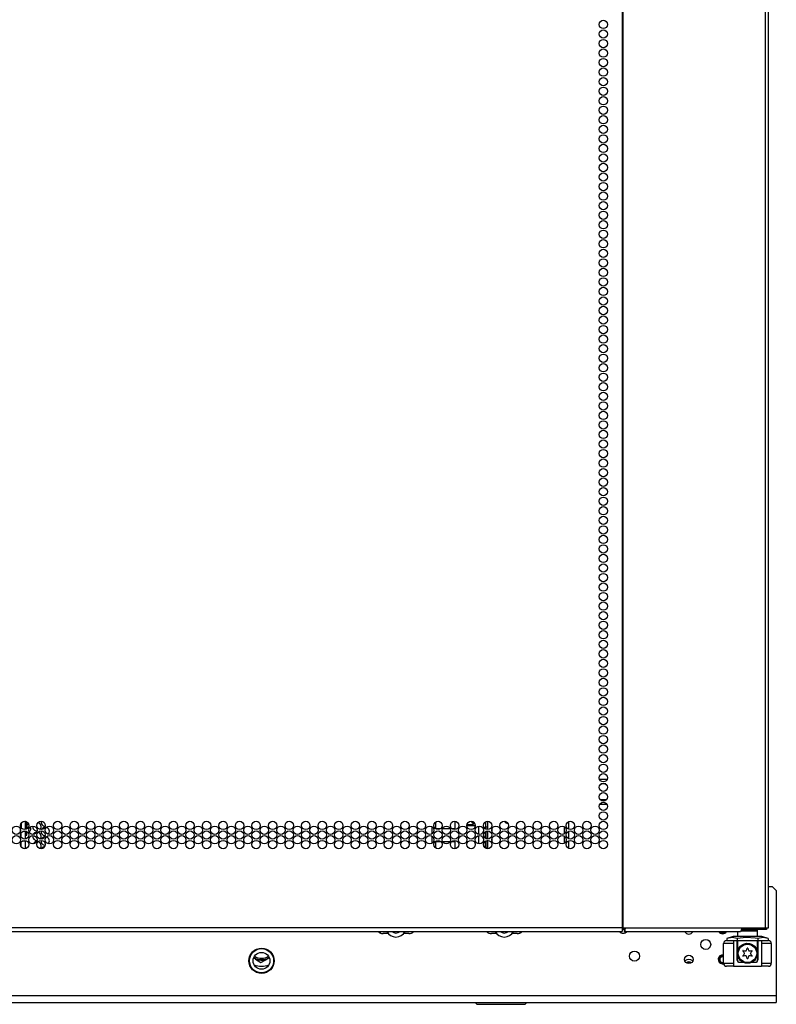
# Model space of a CAD drawing. Extents: x -244 to 39, y -59 to 173.
# Drawn here: x -141 to -126, y 12 to 31 of the extents above; entities that cross this region are included whole.
import ezdxf

# ---------------------------------------------------------------- set-up
doc = ezdxf.new("R2010")
doc.units = 0
doc.header["$MEASUREMENT"] = 0
doc.layers.add('TFR-TRI', color=7, linetype='CONTINUOUS')

msp = doc.modelspace()

# ---------------------------------------------------------------- linework, layer by layer
at = {"layer": 'TFR-TRI', "color": 191, "linetype": 'CONTINUOUS'}
for p, q in [((-128.841, 95.366), (-128.841, 13.446)), ((-128.823, 13.446), (-128.823, 95.366)), ((-126, 13.446), (-126, 95.366)), ((-125.947, 13.446), (-125.947, 95.366)), ((-128.841, 13.446), (-154.155, 13.446)), ((-154.155, 13.375), (-128.841, 13.375)), ((-128.841, 13.446), (-128.832, 13.446)), ((-128.841, 13.446), (-128.841, 13.395)), ((-128.841, 13.395), (-128.841, 13.375)), ((-128.832, 13.446), (-128.823, 13.446)), ((-128.823, 13.446), (-128.785, 13.446)), ((-128.797, 13.423), (-128.802, 13.414)), ((-128.802, 13.414), (-128.802, 13.375)), ((-128.79, 13.395), (-128.802, 13.375)), ((-128.802, 13.375), (-126.496, 13.375)), ((-128.795, 13.446), (-128.797, 13.423)), ((-128.785, 13.446), (-128.79, 13.395)), ((-128.785, 13.446), (-126.479, 13.446)), ((-126.484, 13.395), (-126.496, 13.375)), ((-126.479, 13.446), (-126.484, 13.395)), ((-126.479, 13.446), (-126, 13.446)), ((-126, 13.446), (-125.962, 13.446)), ((-125.962, 13.446), (-125.947, 13.446))]:
    msp.add_line(p, q, dxfattribs=at)
at = {"layer": 'TFR-TRI', "color": 214, "linetype": 'CONTINUOUS'}
for p, q in [((-129.293, 16.394), (-129.137, 16.394)), ((-129.167, 16.3), (-129.263, 16.3)), ((-129.142, 15.894), (-129.287, 15.894)), ((-129.277, 15.989), (-129.153, 15.989))]:
    msp.add_line(p, q, dxfattribs=at)
at = {"layer": 'TFR-TRI', "color": 3, "linetype": 'CONTINUOUS'}
for p, q in [((-140.75, 15.498), (-140.759, 15.498)), ((-140.661, 15.498), (-140.671, 15.498)), ((-140.661, 15.466), (-140.661, 15.498)), ((-140.66, 15.482), (-140.661, 15.482)), ((-140.661, 15.396), (-140.661, 15.466)), ((-140.636, 15.482), (-140.637, 15.482)), ((-140.632, 15.498), (-140.636, 15.498)), ((-140.636, 15.47), (-140.636, 15.498)), ((-140.636, 15.406), (-140.636, 15.47)), ((-140.632, 15.471), (-140.632, 15.498)), ((-140.632, 15.409), (-140.632, 15.471)), ((-131.753, 15.472), (-131.918, 15.472)), ((-131.915, 15.497), (-131.787, 15.497)), ((-131.824, 15.547), (-131.794, 15.547)), ((-131.817, 15.535), (-131.824, 15.547)), ((-131.808, 15.521), (-131.817, 15.535)), ((-131.797, 15.507), (-131.808, 15.521)), ((-131.787, 15.497), (-131.797, 15.507)), ((-131.794, 15.547), (-131.781, 15.527)), ((-131.781, 15.527), (-131.765, 15.51)), ((-131.765, 15.51), (-131.757, 15.504)), ((-140.764, 15.382), (-140.764, 15.405)), ((-140.764, 15.359), (-140.764, 15.382)), ((-140.671, 15.34), (-140.661, 15.34)), ((-140.661, 15.348), (-140.661, 15.369)), ((-140.661, 15.356), (-140.66, 15.356)), ((-140.661, 15.34), (-140.661, 15.348)), ((-140.637, 15.356), (-140.636, 15.356)), ((-140.636, 15.345), (-140.636, 15.358)), ((-140.636, 15.34), (-140.636, 15.345)), ((-140.636, 15.34), (-140.632, 15.34)), ((-140.632, 15.344), (-140.632, 15.356)), ((-140.632, 15.34), (-140.632, 15.344)), ((-126.833, 12.745), (-126.833, 13.138)), ((-126.775, 13.138), (-126.833, 13.138)), ((-126.636, 13.138), (-126.775, 13.138)), ((-126.774, 13.198), (-126.772, 13.198)), ((-126.772, 13.198), (-126.769, 13.198)), ((-126.636, 13.198), (-126.636, 12.686)), ((-126.562, 12.804), (-126.562, 13.198)), ((-126.158, 13.198), (-126.158, 12.804)), ((-126.085, 13.198), (-126.085, 12.686)), ((-125.945, 13.138), (-126.085, 13.138)), ((-125.951, 13.198), (-125.948, 13.198)), ((-125.948, 13.198), (-125.947, 13.198)), ((-125.888, 13.138), (-125.945, 13.138)), ((-125.888, 13.138), (-125.888, 12.745)), ((-126.833, 12.745), (-126.775, 12.745)), ((-126.775, 12.745), (-126.636, 12.745)), ((-126.733, 12.686), (-126.774, 12.686)), ((-126.636, 12.686), (-126.733, 12.686)), ((-126.636, 12.686), (-126.085, 12.686)), ((-126.562, 12.804), (-126.561, 12.804)), ((-126.561, 12.804), (-126.557, 12.804)), ((-126.446, 12.764), (-126.523, 12.764)), ((-126.198, 12.764), (-126.274, 12.764)), ((-126.163, 12.804), (-126.159, 12.804)), ((-126.159, 12.804), (-126.158, 12.804)), ((-126.085, 12.745), (-125.945, 12.745)), ((-125.987, 12.686), (-126.085, 12.686)), ((-125.947, 12.686), (-125.987, 12.686)), ((-125.945, 12.745), (-125.888, 12.745))]:
    msp.add_line(p, q, dxfattribs=at)
at = {"layer": 'TFR-TRI', "color": 151, "linetype": 'CONTINUOUS'}
for p, q in [((-140.75, 15.519), (-140.75, 15.434)), ((-140.671, 15.559), (-140.671, 15.395)), ((-140.75, 15.286), (-140.75, 15.33)), ((-140.75, 15.245), (-140.75, 15.286)), ((-140.714, 15.363), (-140.671, 15.363)), ((-140.671, 15.37), (-140.671, 15.363)), ((-140.671, 15.363), (-140.671, 15.275)), ((-140.671, 15.275), (-140.671, 15.206)), ((-140.75, 15.106), (-140.75, 15.141)), ((-140.75, 15.056), (-140.75, 15.106)), ((-140.671, 15.166), (-140.727, 15.166)), ((-140.671, 15.181), (-140.671, 15.17)), ((-140.671, 15.17), (-140.671, 15.166)), ((-140.671, 15.166), (-140.671, 15.127)), ((-140.671, 15.127), (-140.671, 15.017)), ((-126.646, 13.276), (-126.769, 13.237)), ((-126.608, 13.276), (-126.646, 13.276)), ((-126.503, 13.276), (-126.608, 13.276)), ((-126.557, 13.375), (-126.557, 13.276)), ((-126.36, 13.276), (-126.503, 13.276)), ((-126.349, 13.385), (-126.487, 13.385)), ((-126.217, 13.276), (-126.36, 13.276)), ((-126.217, 13.385), (-126.349, 13.385)), ((-126.163, 13.385), (-126.217, 13.385)), ((-126.112, 13.276), (-126.217, 13.276)), ((-126.163, 13.385), (-126.173, 13.394)), ((-126.163, 13.276), (-126.163, 13.385)), ((-126.074, 13.276), (-126.112, 13.276)), ((-125.951, 13.237), (-126.074, 13.276)), ((-126.666, 13.254), (-126.769, 13.237)), ((-126.769, 13.237), (-126.769, 13.198)), ((-126.769, 13.198), (-126.565, 13.198)), ((-126.565, 13.237), (-126.666, 13.254)), ((-126.385, 13.254), (-126.565, 13.237)), ((-126.565, 13.237), (-126.565, 13.198)), ((-126.565, 13.198), (-126.156, 13.198)), ((-126.208, 13.244), (-126.385, 13.254)), ((-126.156, 13.237), (-126.208, 13.244)), ((-126.052, 13.254), (-126.156, 13.237)), ((-126.156, 13.237), (-126.156, 13.198)), ((-126.156, 13.198), (-125.951, 13.198)), ((-125.951, 13.237), (-126.052, 13.254)), ((-125.951, 13.237), (-125.951, 13.198))]:
    msp.add_line(p, q, dxfattribs=at)
at = {"layer": 'TFR-TRI', "color": 252, "linetype": 'CONTINUOUS'}
for p, q in [((-140.652, 15.555), (-140.66, 15.555)), ((-140.66, 15.54), (-140.66, 15.555)), ((-140.66, 15.498), (-140.66, 15.54)), ((-140.66, 15.498), (-140.637, 15.498)), ((-140.66, 15.484), (-140.66, 15.498)), ((-140.66, 15.476), (-140.66, 15.484)), ((-140.637, 15.476), (-140.66, 15.476)), ((-140.66, 15.459), (-140.66, 15.476)), ((-140.637, 15.528), (-140.637, 15.548)), ((-140.637, 15.498), (-140.637, 15.528)), ((-140.637, 15.498), (-140.637, 15.484)), ((-140.637, 15.484), (-140.637, 15.476)), ((-140.637, 15.459), (-140.637, 15.476)), ((-131.51, 15.56), (-131.51, 15.395)), ((-129.992, 15.455), (-129.992, 15.312)), ((-129.903, 15.553), (-129.903, 15.403)), ((-140.766, 15.283), (-140.763, 15.281)), ((-140.763, 15.281), (-140.76, 15.281)), ((-140.751, 15.292), (-140.761, 15.28)), ((-140.76, 15.304), (-140.751, 15.292)), ((-140.752, 15.296), (-140.76, 15.304)), ((-140.76, 15.281), (-140.757, 15.282)), ((-140.757, 15.282), (-140.754, 15.284)), ((-140.754, 15.284), (-140.752, 15.296)), ((-140.751, 15.292), (-140.751, 15.329)), ((-140.66, 15.362), (-140.66, 15.368)), ((-140.66, 15.362), (-140.643, 15.362)), ((-140.66, 15.354), (-140.66, 15.362)), ((-140.66, 15.34), (-140.66, 15.354)), ((-140.637, 15.34), (-140.66, 15.34)), ((-140.66, 15.298), (-140.66, 15.34)), ((-140.66, 15.283), (-140.66, 15.298)), ((-140.66, 15.283), (-140.637, 15.283)), ((-140.637, 15.359), (-140.637, 15.35)), ((-140.637, 15.35), (-140.637, 15.34)), ((-140.637, 15.298), (-140.637, 15.34)), ((-140.637, 15.283), (-140.637, 15.298)), ((-131.51, 15.371), (-131.51, 15.205)), ((-131.422, 15.41), (-131.422, 15.355)), ((-131.422, 15.222), (-131.422, 15.166)), ((-129.992, 15.265), (-129.992, 15.122)), ((-129.903, 15.364), (-129.903, 15.213)), ((-131.51, 15.182), (-131.51, 15.017)), ((-129.903, 15.175), (-129.903, 15.024))]:
    msp.add_line(p, q, dxfattribs=at)
at = {"layer": 'TFR-TRI', "color": 30, "linetype": 'CONTINUOUS'}
for p, q in [((-132.61, 15.454), (-132.61, 15.312)), ((-132.533, 15.408), (-132.533, 15.547)), ((-132.155, 15.559), (-132.155, 15.408)), ((-131.687, 15.465), (-131.687, 15.302)), ((-131.549, 15.406), (-131.549, 15.449)), ((-132.61, 15.264), (-132.61, 15.124)), ((-132.444, 15.408), (-132.533, 15.408)), ((-132.248, 15.408), (-132.405, 15.408)), ((-132.155, 15.408), (-132.209, 15.408)), ((-131.687, 15.275), (-131.687, 15.113)), ((-131.549, 15.217), (-131.549, 15.359)), ((-132.533, 15.028), (-132.533, 15.16)), ((-132.533, 15.16), (-132.435, 15.16)), ((-132.402, 15.16), (-132.251, 15.16)), ((-132.218, 15.16), (-132.155, 15.16)), ((-132.155, 15.16), (-132.155, 15.017)), ((-131.549, 15.029), (-131.549, 15.171))]:
    msp.add_line(p, q, dxfattribs=at)
at = {"layer": 'TFR-TRI', "color": 2, "linetype": 'CONTINUOUS'}
for p, q in [((-131.549, 15.548), (-131.549, 15.448)), ((-131.549, 15.448), (-131.51, 15.448)), ((-131.549, 15.448), (-131.549, 15.42)), ((-131.549, 15.42), (-131.549, 15.408)), ((-131.549, 15.408), (-131.51, 15.408))]:
    msp.add_line(p, q, dxfattribs=at)
at = {"layer": 'TFR-TRI', "color": 40, "linetype": 'CONTINUOUS'}
for p, q in [((-131.516, 15.395), (-131.516, 15.409)), ((-131.516, 15.206), (-131.516, 15.371)), ((-131.516, 15.018), (-131.516, 15.181))]:
    msp.add_line(p, q, dxfattribs=at)
at = {"layer": 'TFR-TRI', "color": 251, "linetype": 'CONTINUOUS'}
for p, q in [((-125.947, 14.268), (-125.868, 14.268)), ((-125.789, 14.189), (-125.868, 14.268)), ((-125.789, 14.189), (-125.789, 12.102)), ((-133.478, 13.335), (-133.58, 13.335)), ((-133.068, 13.335), (-133.17, 13.335)), ((-131.331, 13.335), (-131.433, 13.335)), ((-130.921, 13.335), (-131.023, 13.335)), ((-126.833, 12.909), (-126.841, 12.91)), ((-136.107, 12.83), (-136.143, 12.852)), ((-136.107, 12.83), (-135.999, 12.762)), ((-135.999, 12.762), (-135.903, 12.812)), ((-135.903, 12.812), (-135.886, 12.821)), ((-135.829, 12.852), (-135.886, 12.821)), ((-126.864, 12.735), (-126.831, 12.73)), ((-125.789, 12.102), (-157.207, 12.102)), ((-125.789, 12.102), (-125.789, 12.005)), ((-157.207, 11.965), (-125.789, 11.965)), ((-125.789, 12.005), (-125.789, 11.965))]:
    msp.add_line(p, q, dxfattribs=at)
at = {"layer": 'TFR-TRI', "color": 93, "linetype": 'CONTINUOUS'}
for p, q in [((-133.639, 13.375), (-133.639, 13.348)), ((-130.862, 13.348), (-130.862, 13.375))]:
    msp.add_line(p, q, dxfattribs=at)
at = {"layer": 'TFR-TRI', "color": 113, "linetype": 'CONTINUOUS'}
for p, q in [((-128.803, 13.414), (-128.841, 13.414)), ((-126.057, 13.414), (-126.48, 13.414)), ((-126.057, 13.414), (-126.057, 13.446)), ((-126.006, 13.414), (-126.057, 13.414)), ((-125.986, 13.414), (-126.006, 13.414)), ((-125.986, 13.446), (-125.986, 13.414))]:
    msp.add_line(p, q, dxfattribs=at)
at = {"layer": 'TFR-TRI', "color": 95, "linetype": 'CONTINUOUS'}
for p, q in [((-126.484, 13.394), (-126.346, 13.394)), ((-126.346, 13.394), (-126.216, 13.394)), ((-126.216, 13.394), (-126.163, 13.394)), ((-126.163, 13.394), (-126.163, 13.414))]:
    msp.add_line(p, q, dxfattribs=at)
at = {"layer": 'TFR-TRI', "color": 163, "linetype": 'CONTINUOUS'}
for p, q in [((-126.557, 13.198), (-126.557, 12.981)), ((-126.516, 13.069), (-126.468, 13.111)), ((-126.468, 13.111), (-126.42, 13.133)), ((-126.42, 13.133), (-126.372, 13.142)), ((-126.372, 13.142), (-126.323, 13.139)), ((-126.323, 13.139), (-126.279, 13.125)), ((-126.279, 13.125), (-126.229, 13.094)), ((-126.229, 13.094), (-126.184, 13.039)), ((-126.163, 12.981), (-126.163, 13.198)), ((-126.557, 12.981), (-126.556, 12.985)), ((-126.557, 12.804), (-126.557, 12.981)), ((-126.556, 12.985), (-126.551, 13.003)), ((-126.551, 13.003), (-126.516, 13.069)), ((-126.184, 13.039), (-126.168, 13)), ((-126.168, 13), (-126.165, 12.987)), ((-126.165, 12.987), (-126.163, 12.982)), ((-126.163, 12.982), (-126.163, 12.981)), ((-126.163, 12.981), (-126.163, 12.949)), ((-126.163, 12.934), (-126.163, 12.804)), ((-126.446, 12.764), (-126.518, 12.764)), ((-126.203, 12.764), (-126.274, 12.764))]:
    msp.add_line(p, q, dxfattribs=at)
at = {"layer": 'TFR-TRI', "color": 44, "linetype": 'CONTINUOUS'}
for p, q in [((-131.754, 11.965), (-131.722, 11.932)), ((-131.722, 11.932), (-131.685, 11.932)), ((-131.685, 11.932), (-131.581, 11.932)), ((-131.581, 11.932), (-131.426, 11.932)), ((-131.426, 11.932), (-131.242, 11.932)), ((-131.242, 11.932), (-131.058, 11.932)), ((-131.058, 11.932), (-130.902, 11.932)), ((-130.902, 11.932), (-130.798, 11.932)), ((-130.798, 11.932), (-130.761, 11.932)), ((-130.761, 11.932), (-130.729, 11.965))]:
    msp.add_line(p, q, dxfattribs=at)
at = {"layer": 'TFR-TRI', "color": 191, "linetype": 'CONTINUOUS'}
for centre in [(-129.215, 31.351), (-129.215, 31.162), (-129.215, 30.973), (-129.215, 30.784), (-129.215, 30.595), (-129.215, 30.406), (-129.215, 30.217), (-129.215, 30.028), (-129.215, 29.839), (-129.215, 29.65), (-129.215, 29.461), (-129.215, 29.272), (-129.215, 29.083), (-129.215, 28.894), (-129.215, 28.705), (-129.215, 28.516), (-129.215, 28.327), (-129.215, 28.138), (-129.215, 27.949), (-129.215, 27.76), (-129.215, 27.571), (-129.215, 27.382), (-129.215, 27.193), (-129.215, 27.004), (-129.215, 26.815), (-129.215, 26.626), (-129.215, 26.437), (-129.215, 26.248), (-129.215, 26.06), (-129.215, 25.871), (-129.215, 25.682), (-129.215, 25.493), (-129.215, 25.304), (-129.215, 25.115), (-129.215, 24.926), (-129.215, 24.737), (-129.215, 24.548), (-129.215, 24.359), (-129.215, 24.17), (-129.215, 23.981), (-129.215, 23.792), (-129.215, 23.603), (-129.215, 23.414), (-129.215, 23.225), (-129.215, 23.036), (-129.215, 22.847), (-129.215, 22.658), (-129.215, 22.469), (-129.215, 22.28), (-129.215, 22.091), (-129.215, 21.902), (-129.215, 21.713), (-129.215, 21.524), (-129.215, 21.335), (-129.215, 21.146), (-129.215, 20.957), (-129.215, 20.768), (-129.215, 20.579), (-129.215, 20.39), (-129.215, 20.201), (-129.215, 20.012), (-129.215, 19.823), (-129.215, 19.634), (-129.215, 19.445), (-129.215, 19.256), (-129.215, 19.067), (-129.215, 18.878), (-129.215, 18.689), (-129.215, 18.5), (-129.215, 18.311), (-129.215, 18.123), (-129.215, 17.934), (-129.215, 17.745), (-129.215, 17.556), (-129.215, 17.367), (-129.215, 17.178), (-129.215, 16.989), (-129.215, 16.8), (-129.215, 16.611), (-129.215, 16.422), (-129.215, 16.233), (-129.215, 16.044), (-129.215, 15.855), (-129.215, 15.666), (-140.843, 15.382), (-140.679, 15.477), (-140.515, 15.382), (-140.352, 15.477), (-140.188, 15.382), (-140.024, 15.477), (-139.86, 15.382), (-139.696, 15.477), (-139.533, 15.382), (-139.369, 15.477), (-139.205, 15.382), (-139.041, 15.477), (-138.878, 15.382), (-138.714, 15.477), (-138.55, 15.382), (-138.386, 15.477), (-138.222, 15.382), (-138.059, 15.477), (-137.895, 15.382), (-137.731, 15.477), (-137.567, 15.382), (-137.404, 15.477), (-137.24, 15.382), (-137.076, 15.477), (-136.912, 15.382), (-136.748, 15.477), (-136.585, 15.382), (-136.421, 15.477), (-136.257, 15.382), (-136.093, 15.477), (-135.93, 15.382), (-135.766, 15.477), (-135.602, 15.382), (-135.438, 15.477), (-135.274, 15.382), (-135.111, 15.477), (-134.947, 15.382), (-134.783, 15.477), (-134.619, 15.382), (-134.456, 15.477), (-134.292, 15.382), (-134.128, 15.477), (-133.964, 15.382), (-133.8, 15.477), (-133.637, 15.382), (-133.473, 15.477), (-133.309, 15.382), (-133.145, 15.477), (-132.982, 15.382), (-132.818, 15.477), (-132.654, 15.382), (-132.49, 15.477), (-132.326, 15.382), (-132.163, 15.477), (-131.999, 15.382), (-131.835, 15.477), (-131.671, 15.382), (-131.507, 15.477), (-131.344, 15.382), (-131.18, 15.477), (-131.016, 15.382), (-130.852, 15.477), (-130.689, 15.382), (-130.525, 15.477), (-130.361, 15.382), (-130.197, 15.477), (-130.033, 15.382), (-129.87, 15.477), (-129.706, 15.382), (-129.542, 15.477), (-129.378, 15.382), (-129.215, 15.477), (-140.843, 15.193), (-140.679, 15.288), (-140.515, 15.193), (-140.352, 15.288), (-140.188, 15.193), (-140.024, 15.288), (-139.86, 15.193), (-139.696, 15.288), (-139.533, 15.193), (-139.369, 15.288), (-139.205, 15.193), (-139.041, 15.288), (-138.878, 15.193), (-138.714, 15.288), (-138.55, 15.193), (-138.386, 15.288), (-138.222, 15.193), (-138.059, 15.288), (-137.895, 15.193), (-137.731, 15.288), (-137.567, 15.193), (-137.404, 15.288), (-137.24, 15.193), (-137.076, 15.288), (-136.912, 15.193), (-136.748, 15.288), (-136.585, 15.193), (-136.421, 15.288), (-136.257, 15.193), (-136.093, 15.288), (-135.93, 15.193), (-135.766, 15.288), (-135.602, 15.193), (-135.438, 15.288), (-135.274, 15.193), (-135.111, 15.288), (-134.947, 15.193), (-134.783, 15.288), (-134.619, 15.193), (-134.456, 15.288), (-134.292, 15.193), (-134.128, 15.288), (-133.964, 15.193), (-133.8, 15.288), (-133.637, 15.193), (-133.473, 15.288), (-133.309, 15.193), (-133.145, 15.288), (-132.982, 15.193), (-132.818, 15.288), (-132.654, 15.193), (-132.49, 15.288), (-132.326, 15.193), (-132.163, 15.288), (-131.999, 15.193), (-131.835, 15.288), (-131.671, 15.193), (-131.507, 15.288), (-131.344, 15.193), (-131.18, 15.288), (-131.016, 15.193), (-130.852, 15.288), (-130.689, 15.193), (-130.525, 15.288), (-130.361, 15.193), (-130.197, 15.288), (-130.033, 15.193), (-129.87, 15.288), (-129.706, 15.193), (-129.542, 15.288), (-129.378, 15.193), (-129.215, 15.288), (-140.679, 15.099), (-140.352, 15.099), (-140.024, 15.099), (-139.696, 15.099), (-139.369, 15.099), (-139.041, 15.099), (-138.714, 15.099), (-138.386, 15.099), (-138.059, 15.099), (-137.731, 15.099), (-137.404, 15.099), (-137.076, 15.099), (-136.748, 15.099), (-136.421, 15.099), (-136.093, 15.099), (-135.766, 15.099), (-135.438, 15.099), (-135.111, 15.099), (-134.783, 15.099), (-134.456, 15.099), (-134.128, 15.099), (-133.8, 15.099), (-133.473, 15.099), (-133.145, 15.099), (-132.818, 15.099), (-132.49, 15.099), (-132.163, 15.099), (-131.835, 15.099), (-131.507, 15.099), (-131.18, 15.099), (-130.852, 15.099), (-130.525, 15.099), (-130.197, 15.099), (-129.87, 15.099), (-129.542, 15.099), (-129.215, 15.099)]:
    msp.add_circle(centre, 0.0827, dxfattribs=at)
at = {"layer": 'TFR-TRI', "color": 251, "linetype": 'CONTINUOUS'}
for centre, radius in [((-127.187, 13.118), 0.0984), ((-135.986, 12.795), 0.25), ((-128.598, 12.887), 0.0984), ((-127.522, 12.822), 0.0827)]:
    msp.add_circle(centre, radius, dxfattribs=at)
at = {"layer": 'TFR-TRI', "color": 252, "linetype": 'CONTINUOUS'}
for centre, radius in [((-126.36, 12.942), 0.197), ((-126.36, 12.942), 0.182), ((-135.986, 12.795), 0.249), ((-135.986, 12.795), 0.24), ((-135.986, 12.795), 0.167)]:
    msp.add_circle(centre, radius, dxfattribs=at)
at = {"layer": 'TFR-TRI', "color": 3, "linetype": 'CONTINUOUS'}
for centre, radius, start, end in [((-140.632, 15.419), 0.0787, 63.9534, 90), ((-140.632, 15.419), 0.0787, 300.6169, 24.5419), ((-140.632, 15.419), 0.0787, 270, 281.4131), ((-126.774, 13.138), 0.0591, 90, 180), ((-125.947, 13.138), 0.0591, 0, 90), ((-126.774, 12.745), 0.0591, 180, 270), ((-126.523, 12.804), 0.0394, 180, 270), ((-126.198, 12.804), 0.0394, 270, 0), ((-125.947, 12.745), 0.0591, 270, 0)]:
    msp.add_arc(centre, radius, start, end, dxfattribs=at)
at = {"layer": 'TFR-TRI', "color": 214, "linetype": 'CONTINUOUS'}
for centre, start, end in [((-140.435, 15.45), 169.65, 270.6075), ((-140.435, 15.45), 319.6913, 75.8025), ((-140.271, 15.545), 169.65, 270.6075), ((-140.271, 15.356), 95.175, 151.9988), ((-140.271, 15.356), 319.6913, 75.8025), ((-140.435, 15.261), 169.65, 270.6075), ((-140.435, 15.261), 95.175, 151.9988), ((-140.435, 15.261), 319.6913, 75.8025), ((-140.271, 15.356), 169.65, 270.6075), ((-140.271, 15.167), 95.175, 151.9988), ((-140.271, 15.167), 319.6913, 75.8025), ((-140.435, 15.072), 95.175, 151.9988), ((-140.435, 15.072), 319.6913, 75.8025), ((-140.271, 15.167), 169.65, 270.6075), ((-140.271, 14.978), 95.175, 151.9988)]:
    msp.add_arc(centre, 0.0827, start, end, dxfattribs=at)
at = {"layer": 'TFR-TRI', "color": 252, "linetype": 'CONTINUOUS'}
for centre, radius, start, end in [((-131.094, 15.602), 0.0886, 209.2556, 262.1925), ((-133.324, 13.473), 0.207, 208.395, 270), ((-133.324, 13.473), 0.128, 230.2031, 309.7969), ((-133.324, 13.473), 0.207, 270, 331.605), ((-131.177, 13.473), 0.207, 208.395, 270), ((-131.177, 13.473), 0.128, 230.2031, 309.7969), ((-131.177, 13.473), 0.207, 270, 331.605), ((-126.447, 12.992), 0.005, 79.2284, 220.7716), ((-126.447, 12.892), 0.005, 139.2284, 280.7716), ((-126.798, 12.688), 0.459, 33.8583, 40.7716), ((-126.798, 13.195), 0.459, 319.2284, 326.1417), ((-126.36, 13.448), 0.459, 259.2284, 266.1417), ((-126.36, 12.435), 0.459, 93.8583, 100.7716), ((-126.421, 12.942), 0.005, 326.1417, 33.8583), ((-126.391, 12.995), 0.005, 266.1417, 333.8583), ((-126.391, 12.889), 0.005, 26.1417, 93.8583), ((-126.798, 13.195), 0.459, 333.8583, 340.7716), ((-126.798, 12.688), 0.459, 19.2284, 26.1417), ((-126.36, 13.042), 0.005, 19.2284, 160.7716), ((-125.922, 13.195), 0.459, 199.2284, 206.1417), ((-125.922, 12.688), 0.459, 153.8583, 160.7716), ((-126.33, 12.995), 0.005, 206.1417, 273.8583), ((-126.33, 12.889), 0.005, 86.1417, 153.8583), ((-126.36, 13.448), 0.459, 273.8583, 280.7716), ((-126.36, 12.435), 0.459, 79.2284, 86.1417), ((-126.299, 12.942), 0.005, 146.1417, 213.8583), ((-125.922, 12.688), 0.459, 139.2284, 146.1417), ((-125.922, 13.195), 0.459, 213.8583, 220.7716), ((-126.273, 12.992), 0.005, 319.2284, 100.7716), ((-126.273, 12.892), 0.005, 259.2284, 40.7716), ((-126.36, 12.841), 0.005, 199.2284, 340.7716)]:
    msp.add_arc(centre, radius, start, end, dxfattribs=at)
at = {"layer": 'TFR-TRI', "color": 251, "linetype": 'CONTINUOUS'}
for centre, radius, start, end in [((-133.58, 13.473), 0.138, 225.5119, 270), ((-133.068, 13.473), 0.138, 270, 314.4881), ((-131.433, 13.473), 0.138, 225.5119, 270), ((-130.921, 13.473), 0.138, 270, 314.4881), ((-128.821, 13.439), 0.0984, 220.7531, 319.2469), ((-127.522, 13.413), 0.0886, 205.5375, 270), ((-127.522, 13.413), 0.0886, 270, 334.4625), ((-126.852, 13.413), 0.0827, 207.5062, 270), ((-126.852, 13.413), 0.0827, 270, 332.4938), ((-135.986, 13.102), 0.256, 237.0319, 270), ((-135.986, 13.102), 0.256, 270, 302.9681), ((-126.852, 12.822), 0.0886, 82.4054, 262.4054), ((-135.986, 13.102), 0.285, 237.4819, 270), ((-135.986, 13.102), 0.413, 249.0637, 270), ((-135.986, 13.102), 0.298, 246.0301, 289.6502), ((-135.986, 13.102), 0.285, 270, 302.5181), ((-135.986, 13.102), 0.413, 270, 290.9363)]:
    msp.add_arc(centre, radius, start, end, dxfattribs=at)
at = {"layer": 'TFR-TRI', "color": 63, "linetype": 'CONTINUOUS'}
for centre, radius, start, end in [((-126.852, 13.408), 0.0786, 204.8738, 231.2662), ((-126.852, 13.408), 0.0589, 214.1269, 325.8731), ((-126.852, 13.408), 0.0786, 308.7338, 335.1262), ((-126.852, 12.817), 0.0807, 90, 284.3213), ((-126.852, 12.817), 0.0786, 75.5044, 270), ((-126.852, 12.817), 0.0807, 75.8813, 90), ((-127.522, 12.817), 0.0589, 238.1681, 301.8319), ((-126.852, 12.817), 0.0589, 90, 289.5075), ((-126.852, 12.817), 0.0589, 70.4869, 90), ((-126.852, 12.817), 0.0786, 270, 284.5856)]:
    msp.add_arc(centre, radius, start, end, dxfattribs=at)
at = {"layer": 'TFR-TRI', "color": 7, "linetype": 'CONTINUOUS'}
for radius, start, end in [(0.128, 52.9256, 127.0744), (0.0827, 90, 127.1475), (0.0827, 52.8525, 90)]:
    msp.add_arc((-127.522, 12.69), radius, start, end, dxfattribs=at)
at = {"layer": 'TFR-TRI', "color": 163, "linetype": 'CONTINUOUS'}
for centre, start, end in [((-126.518, 12.804), 180, 270), ((-126.203, 12.804), 270, 0)]:
    msp.add_arc(centre, 0.0394, start, end, dxfattribs=at)

doc.saveas('drawing.dxf')
